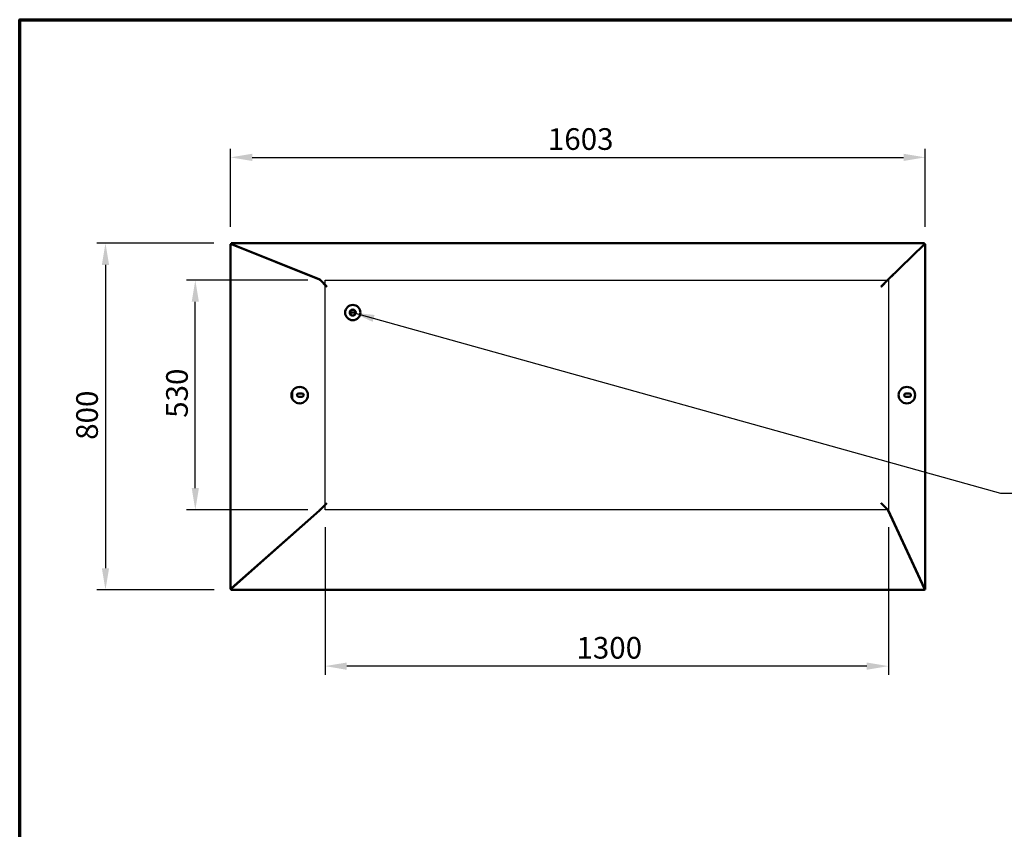
# Model space of a CAD drawing. Units: millimetres. Extents: x 65 to 5896, y 100 to 4100.
# Drawn here: x 100 to 2372, y 2231 to 4100 of the extents above; entities that cross this region are included whole.
import ezdxf

# ---------------------------------------------------------------- set-up
doc = ezdxf.new("R2010")
doc.units = ezdxf.units.MM
doc.header["$LTSCALE"] = 20
for name, color, linetype, lineweight in [('Border (ISO)', 7, 'Continuous', 70), ('Dimension (ISO)', 7, 'Continuous', 25), ('Sketch Geometry (ISO)', 7, 'Continuous', 25), ('Symbol (ISO)', 7, 'Continuous', 25), ('Visible (ISO)', 7, 'Continuous', 50)]:
    doc.layers.add(name, color=color, linetype=linetype, lineweight=lineweight)
doc.styles.add('Note Text (ISO)', font='tahoma.ttf')
doc.dimstyles.new('Default (ISO)', dxfattribs={"dimscale": 20, "dimtxt": 2.5, "dimasz": 2.5, "dimexe": 1, "dimexo": 2, "dimgap": 0.762, "dimtad": 1, "dimtoh": 1, "dimdec": 1, "dimrnd": 1e-08, "dimzin": 0, "dimdsep": 46, "dimtxsty": 'Note Text (ISO)', "dimcen": 0.09, "dimdle": 10, "dimclrd": 256, "dimclre": 256, "dimclrt": 256, "dimadec": 1, "dimazin": 0, "dimtfac": 1.40208, "dimtmove": 0, "dimatfit": 3, "dimfxl": 1, "dimtolj": 1, "dimtzin": 0, "dimlwd": -1, "dimlwe": -1, "dimarcsym": 0})
doc.dimstyles.new('Default - Method 1b (ISO)$7', dxfattribs={"dimscale": 20, "dimtxt": 2.5, "dimasz": 2.5, "dimexe": 3.175, "dimexo": 0, "dimgap": 0.762, "dimtad": 1, "dimtoh": 1, "dimrnd": 1e-08, "dimtxsty": 'Note Text (ISO)', "dimcen": 0.09, "dimdle": 10, "dimclrd": 256, "dimclre": 256, "dimclrt": 256, "dimazin": 2, "dimtfac": 1.4, "dimtmove": 0, "dimatfit": 3, "dimfxl": 1, "dimtolj": 1, "dimlwd": -1, "dimlwe": -1, "dimarcsym": 0})

# ---------------------------------------------------------------- blocks, each defined once
blk = doc.blocks.new('Borders Default Border')
at = {"layer": 'Border (ISO)', "flags": 128}
blk.add_lwpolyline([(5, 5), (5, 205), (292, 205), (292, 5), (5, 5)], dxfattribs=at)
blk = doc.blocks.new('*D7')
at = {"layer": 'Defpoints', "color": 0, "transparency": 16777216}
for p in [(588.1, 3583.9), (297.9, 2783.8), (589.1, 2783.8)]:
    blk.add_point(p, dxfattribs=at)
at = {"layer": 'Dimension (ISO)', "transparency": 16777216}
for p, q in [((548.1, 3583.9), (277.9, 3583.9)), ((297.9, 3533.9), (297.9, 2833.8)), ((549.1, 2783.8), (277.9, 2783.8))]:
    blk.add_line(p, q, dxfattribs=at)
for points in [[(289.6, 3533.9), (306.3, 3533.9), (297.9, 3583.9)], [(289.6, 2833.8), (306.3, 2833.8), (297.9, 2783.8)]]:
    blk.add_solid(points, dxfattribs=at)
at = {"layer": 'Dimension (ISO)', "transparency": 16777216, "insert": (230.4, 3130.2), "char_height": 50, "attachment_point": 1, "rotation": 90, "style": 'Note Text (ISO)'}
blk.add_mtext('\\A1;800', dxfattribs=at)
blk = doc.blocks.new('*D8')
at = {"layer": 'Defpoints', "color": 0, "transparency": 16777216}
for p in [(2189.5, 3782.2), (586.5, 3582.2), (2189.5, 3582.2)]:
    blk.add_point(p, dxfattribs=at)
at = {"layer": 'Dimension (ISO)', "transparency": 16777216}
for p, q in [((586.5, 3622.2), (586.5, 3802.2)), ((2189.5, 3622.2), (2189.5, 3802.2)), ((636.5, 3782.2), (2139.5, 3782.2))]:
    blk.add_line(p, q, dxfattribs=at)
for points in [[(636.5, 3790.5), (636.5, 3773.9), (586.5, 3782.2)], [(2139.5, 3790.5), (2139.5, 3773.9), (2189.5, 3782.2)]]:
    blk.add_solid(points, dxfattribs=at)
at = {"layer": 'Dimension (ISO)', "transparency": 16777216, "insert": (1318.7, 3849.5), "char_height": 50, "attachment_point": 1, "style": 'Note Text (ISO)'}
blk.add_mtext('\\A1;1603', dxfattribs=at)
blk = doc.blocks.new('*D11')
at = {"layer": 'Defpoints', "color": 0, "transparency": 16777216}
for p in [(804.5, 2968.8), (2104.5, 2968.8), (804.5, 2607.8)]:
    blk.add_point(p, dxfattribs=at)
at = {"layer": 'Dimension (ISO)', "transparency": 16777216}
for p, q in [((804.5, 2928.8), (804.5, 2587.8)), ((2104.5, 2928.8), (2104.5, 2587.8)), ((2054.5, 2607.8), (854.5, 2607.8))]:
    blk.add_line(p, q, dxfattribs=at)
for points in [[(854.5, 2616.1), (854.5, 2599.4), (804.5, 2607.8)], [(2054.5, 2616.1), (2054.5, 2599.4), (2104.5, 2607.8)]]:
    blk.add_solid(points, dxfattribs=at)
at = {"layer": 'Dimension (ISO)', "transparency": 16777216, "insert": (1384.6, 2675.1), "char_height": 50, "attachment_point": 1, "style": 'Note Text (ISO)'}
blk.add_mtext('\\A1;1300', dxfattribs=at)
blk = doc.blocks.new('*D12')
at = {"layer": 'Defpoints', "color": 0, "transparency": 16777216}
for p in [(505.2, 3498.8), (804.5, 3498.8), (804.5, 2968.8)]:
    blk.add_point(p, dxfattribs=at)
at = {"layer": 'Dimension (ISO)', "transparency": 16777216}
for p, q in [((764.5, 3498.8), (485.2, 3498.8)), ((505.2, 3018.8), (505.2, 3448.8)), ((764.5, 2968.8), (485.2, 2968.8))]:
    blk.add_line(p, q, dxfattribs=at)
for points in [[(496.9, 3448.8), (513.5, 3448.8), (505.2, 3498.8)], [(496.9, 3018.8), (513.5, 3018.8), (505.2, 2968.8)]]:
    blk.add_solid(points, dxfattribs=at)
at = {"layer": 'Dimension (ISO)', "transparency": 16777216, "insert": (437.9, 3181), "char_height": 50, "attachment_point": 1, "rotation": 90, "style": 'Note Text (ISO)'}
blk.add_mtext('\\A1;530', dxfattribs=at)

msp = doc.modelspace()

# ---------------------------------------------------------------- linework, layer by layer
at = {"layer": 'Sketch Geometry (ISO)'}
for p, q in [((804.5, 3498.8), (2104.5, 3498.8)), ((804.5, 2968.8), (804.5, 3498.8)), ((2104.5, 3498.8), (2104.5, 2968.8)), ((2104.5, 2968.8), (804.5, 2968.8))]:
    msp.add_line(p, q, dxfattribs=at)
at = {"layer": 'Visible (ISO)'}
for p, q in [((588, 3582.2), (586.5, 3582.2)), ((586.5, 2787.4), (586.5, 3582.2)), ((588.1, 3582.4), (588.1, 3583.9)), ((588.1, 3583.9), (2187.9, 3583.9)), ((588.1, 3582.4), (588.1, 3582.1)), ((792, 3500.3), (589, 3581.8)), ((792.2, 3500.4), (590.7, 3581.4)), ((613.8, 3571.9), (614.4, 3571.9)), ((2103.9, 3500.4), (2186.8, 3581.4)), ((2104, 3500.3), (2187, 3581.2)), ((2177.1, 3571.9), (2177.4, 3571.9)), ((2187.9, 3582.4), (2187.9, 3583.9)), ((2187.9, 3582.4), (2187.9, 3581.9)), ((2188, 3582.2), (2189.5, 3582.2)), ((2189.5, 3582.2), (2189.5, 2788.7)), ((654.2, 3555.9), (653.7, 3555.9)), ((2159, 3553.9), (2158.7, 3553.9)), ((704.5, 3535.7), (703.9, 3535.7)), ((711.4, 3532.9), (711.4, 3532.7)), ((712.6, 3532.2), (712.6, 3532.4)), ((726.4, 3526.9), (725.8, 3526.9)), ((730.9, 3525), (730.9, 3524.8)), ((2146.4, 3541.9), (2146.7, 3541.9)), ((772.6, 3508.1), (772.6, 3508.3)), ((775.3, 3507), (775.3, 3507.2)), ((791, 3500.9), (791, 3500.6)), ((2115.8, 3512.1), (2105, 3501.3)), ((2105, 3501.3), (2105, 3501.2)), ((2123.6, 3519.4), (2123.6, 3519.6)), ((807.8, 3484.4), (793.7, 3498.5)), ((807.9, 3484.6), (793.9, 3498.6)), ((798, 3494.5), (797.7, 3494.5)), ((2088.1, 3484.6), (2102.1, 3498.6)), ((2088.2, 3484.4), (2102.3, 3498.5)), ((2098.3, 3494.5), (2098, 3494.5)), ((862, 3423.9), (875, 3423.9)), ((745.7, 3252.4), (745.9, 3252.1)), ((746, 3252.1), (746.1, 3252.1)), ((746.1, 3252.1), (746.3, 3252.4)), ((2146.7, 3252.4), (2146.9, 3252.1)), ((2147, 3252.1), (2147.1, 3252.1)), ((2147.1, 3252.1), (2147.3, 3252.4)), ((727.3, 3233.4), (726.9, 3233.7)), ((726.9, 3233), (727.3, 3233.3)), ((727.3, 3233.3), (727.3, 3233.4)), ((728.8, 3225.1), (728.8, 3241.7)), ((743.8, 3237.4), (751.3, 3237.4)), ((751.3, 3229.4), (743.8, 3229.4)), ((765.1, 3233.7), (764.7, 3233.4)), ((764.7, 3233.4), (764.7, 3233.3)), ((764.7, 3233.3), (765.1, 3233)), ((2128.3, 3233.4), (2127.9, 3233.7)), ((2127.9, 3233), (2128.3, 3233.3)), ((2128.3, 3233.3), (2128.3, 3233.4)), ((2145, 3237.3), (2152.5, 3237.3)), ((2152.5, 3229.3), (2145, 3229.3)), ((2166.1, 3233.7), (2165.7, 3233.4)), ((2165.7, 3233.4), (2165.7, 3233.3)), ((2165.7, 3233.3), (2166.1, 3233)), ((745.9, 3214.6), (745.7, 3214.3)), ((746.1, 3214.7), (746, 3214.7)), ((746.3, 3214.3), (746.1, 3214.6)), ((2146.9, 3214.6), (2146.7, 3214.3)), ((2147.1, 3214.7), (2147, 3214.7)), ((2147.3, 3214.3), (2147.1, 3214.6)), ((807.8, 2983.2), (793.7, 2969.2)), ((807.9, 2983.1), (793.9, 2969.1)), ((2088.1, 2983.1), (2102.1, 2969.1)), ((2088.2, 2983.2), (2102.3, 2969.2)), ((588.1, 2786.3), (792.1, 2967.3)), ((589, 2787.4), (792, 2967.4)), ((789.5, 2965), (791, 2966.5)), ((791, 2966.5), (791, 2966.6)), ((2187.9, 2786.3), (2103.9, 2967.3)), ((2187, 2788.7), (2104, 2967.5)), ((2104.6, 2966.4), (2104.4, 2966.4)), ((763.2, 2942), (763.5, 2942)), ((764.3, 2942.7), (764, 2942.7)), ((772.6, 2950.3), (772.6, 2950)), ((775.3, 2952.7), (775.3, 2952.4)), ((2111.9, 2950.7), (2111.6, 2950.7)), ((2115.7, 2942), (2115.9, 2942)), ((741.8, 2923), (742.1, 2923)), ((2125.2, 2922), (2125, 2922)), ((2138.4, 2893), (2138.4, 2893.5)), ((687, 2874.3), (687, 2874.1)), ((650.9, 2842), (650.9, 2842.3)), ((665.8, 2855.2), (665.8, 2855.5)), ((2159.6, 2847.8), (2159.6, 2847.3)), ((628.2, 2821.9), (627.9, 2821.9)), ((2168.4, 2828.8), (2168.4, 2828.3)), ((2170.8, 2823.2), (2171, 2823.2)), ((598.5, 2795.8), (598.8, 2795.8)), ((2183.5, 2795.8), (2183.7, 2795.8)), ((586.5, 2787.4), (586.5, 2786.5)), ((586.6, 2787.4), (586.5, 2787.4)), ((588, 2786.5), (586.5, 2786.5)), ((588.1, 2787.4), (586.6, 2787.4)), ((586.6, 2786.5), (586.6, 2786.3)), ((588, 2786.3), (586.6, 2786.3)), ((588, 2787.4), (588, 2786.5)), ((588.1, 2786.3), (588, 2786.3)), ((589, 2787.4), (588.1, 2787.4)), ((588.1, 2786.3), (588.1, 2787.4)), ((589.1, 2786.3), (588.1, 2786.3)), ((588.3, 2787.4), (588.3, 2786.5)), ((588.8, 2783.9), (589, 2785.3)), ((589, 2785.3), (589, 2785.3)), ((589.1, 2783.8), (589.1, 2786.3)), ((2186.9, 2783.8), (589.1, 2783.8)), ((2187.9, 2786.3), (2186.9, 2786.3)), ((2186.9, 2786.3), (2186.9, 2783.8)), ((2187, 2788.7), (2187.9, 2788.7)), ((2187, 2785.3), (2187.2, 2783.8)), ((2187.8, 2788.7), (2187.8, 2786.6)), ((2187.9, 2788.7), (2187.9, 2786.3)), ((2187.9, 2788.7), (2189.4, 2788.7)), ((2187.9, 2786.3), (2188, 2786.3)), ((2188, 2788.7), (2188, 2786.5)), ((2188, 2786.5), (2189.5, 2786.5)), ((2188, 2786.3), (2189.4, 2786.3)), ((2189.4, 2788.7), (2189.5, 2788.7)), ((2189.4, 2786.3), (2189.4, 2786.5)), ((2189.5, 2788.7), (2189.5, 2786.5))]:
    msp.add_line(p, q, dxfattribs=at)
for radius in [17.5, 7, 6.5]:
    msp.add_circle((868.5, 3423.9), radius, dxfattribs=at)
for centre, radius, start, end in [((2119, 3515.4), 1, 23.4748, 35.3537), ((2119, 3515.4), 1.7, 32.2329, 39.0554), ((2085.4, 3483.9), 2.75, 9.9249, 14.7597), ((746, 3233.4), 19.1, 91.0561, 178.961), ((745.7, 3252.4), 0.03, 32.6609, 101.368), ((746, 3252.1), 0.03, 212.6609, 270), ((746.1, 3252.1), 0.03, 270, 327.3391), ((746.4, 3252.4), 0.03, 88.961, 147.3391), ((746, 3233.4), 19.1, 1.0561, 88.961), ((2147, 3233.4), 19.1, 91.0561, 178.961), ((2146.7, 3252.4), 0.03, 32.6609, 101.368), ((2147, 3252.1), 0.03, 212.6609, 270), ((2147.1, 3252.1), 0.03, 270, 327.3391), ((2147.4, 3252.4), 0.03, 88.961, 147.3391), ((2147, 3233.4), 19.1, 1.0561, 88.961), ((726.9, 3233.7), 0.03, 178.961, 237.3391), ((726.9, 3233), 0.03, 122.6609, 191.368), ((746, 3233.4), 19.1, 181.0561, 268.961), ((727.3, 3233.4), 0.03, 0, 57.3391), ((727.3, 3233.3), 0.03, 302.6609, 0), ((743.8, 3233.4), 4, 90, 270), ((746, 3233.4), 19.1, 271.0561, 358.961), ((751.3, 3233.4), 4, 270, 90), ((764.7, 3233.4), 0.03, 122.6609, 180), ((764.7, 3233.3), 0.03, 180, 237.3391), ((765.1, 3233.7), 0.03, 302.6609, 11.368), ((765.1, 3233), 0.03, 358.961, 57.3391), ((2127.9, 3233.7), 0.03, 178.961, 237.3391), ((2127.9, 3233), 0.03, 122.6609, 191.368), ((2147, 3233.4), 19.1, 181.0561, 268.961), ((2128.3, 3233.4), 0.03, 0, 57.3391), ((2128.3, 3233.3), 0.03, 302.6609, 0), ((2145, 3233.3), 4, 90, 270), ((2147, 3233.4), 19.1, 271.0561, 358.961), ((2152.5, 3233.3), 4, 270, 90), ((2165.7, 3233.4), 0.03, 122.6609, 180), ((2165.7, 3233.3), 0.03, 180, 237.3391), ((2166.1, 3233.7), 0.03, 302.6609, 11.368), ((2166.1, 3233), 0.03, 358.961, 57.3391), ((745.7, 3214.3), 0.03, 268.961, 327.3391), ((746, 3214.6), 0.03, 90, 147.3391), ((746.1, 3214.6), 0.03, 32.6609, 90), ((746.4, 3214.3), 0.03, 212.6609, 281.368), ((2146.7, 3214.3), 0.03, 268.961, 327.3391), ((2147, 3214.6), 0.03, 90, 147.3391), ((2147.1, 3214.6), 0.03, 32.6609, 90), ((2147.4, 3214.3), 0.03, 212.6609, 281.368), ((755.6, 2931.6), 2.5, 124.1902, 138.9709), ((2149.6, 2858.6), 4.8, 43.994, 50.3002), ((2149.6, 2858.6), 4.8, 359.4808, 5.787), ((633.8, 2826.8), 2.2, 214.4222, 219.6492), ((633.8, 2826.8), 1, 205.6694, 217.3284)]:
    msp.add_arc(centre, radius, start, end, dxfattribs=at)
for points, knots in [([(586.5, 3582.2), (586.5, 3582.1), (587, 3582), (587.8, 3582), (588.2, 3581.9), (588.6, 3581.9), (589, 3581.8)], [0, 0, 0, 0, 1.074185, 1.074185, 1.074185, 1.570796, 1.570796, 1.570796, 1.570796]), ([(589, 3581.8), (588.5, 3582), (588.1, 3582.1), (588, 3582.2), (588, 3582.2), (588, 3582.2), (588, 3582.2)], [0, 0, 0, 0, 1.350716, 1.350716, 1.350716, 1.570796, 1.570796, 1.570796, 1.570796]), ([(590.7, 3581.4), (590, 3581.8), (589.2, 3582.2), (588.5, 3582.3), (588.4, 3582.3), (588.3, 3582.4), (588.1, 3582.4)], [0, 0, 0, 0, 1.350716, 1.350716, 1.350716, 1.570796, 1.570796, 1.570796, 1.570796]), ([(590.7, 3581.4), (590.2, 3582.2), (589.6, 3583.1), (589, 3583.5), (588.9, 3583.6), (588.9, 3583.6), (588.8, 3583.7)], [0, 0, 0, 0, 1.066683, 1.066683, 1.066683, 1.166893, 1.166893, 1.166893, 1.166893]), ([(2187.7, 3583.7), (2187.4, 3583.5), (2187.2, 3582.7), (2187, 3581.8), (2186.9, 3581.7), (2186.9, 3581.5), (2186.8, 3581.4)], [0.305616, 0.305616, 0.305616, 0.305616, 1.373912, 1.373912, 1.373912, 1.570796, 1.570796, 1.570796, 1.570796]), ([(2186.8, 3581.4), (2187.1, 3581.8), (2187.4, 3582.2), (2187.7, 3582.3), (2187.8, 3582.3), (2187.8, 3582.4), (2187.9, 3582.4)], [0, 0, 0, 0, 1.350716, 1.350716, 1.350716, 1.570796, 1.570796, 1.570796, 1.570796]), ([(2187, 3581.2), (2187.5, 3581.5), (2187.9, 3581.8), (2188, 3582.1), (2188, 3582.1), (2188, 3582.2), (2188, 3582.2)], [0, 0, 0, 0, 1.350716, 1.350716, 1.350716, 1.570796, 1.570796, 1.570796, 1.570796]), ([(2187, 3581.2), (2187.9, 3581.5), (2188.8, 3581.7), (2189.2, 3581.9), (2189.4, 3582), (2189.5, 3582.1), (2189.5, 3582.2)], [0, 0, 0, 0, 1.074185, 1.074185, 1.074185, 1.570796, 1.570796, 1.570796, 1.570796]), ([(2119.4, 3515.3), (2119.4, 3515.3), (2119.3, 3515.3), (2119.3, 3515.3), (2119.2, 3515.3), (2119.2, 3515.3), (2119.1, 3515.3)], [1.156547, 1.156547, 1.156547, 1.156547, 1.3507155, 1.3507155, 1.3507155, 1.4847736, 1.4847736, 1.4847736, 1.4847736]), ([(586.8, 2785.3), (586.9, 2785.1), (587, 2784.9), (587.2, 2784.8), (587.3, 2784.6), (587.5, 2784.5), (587.7, 2784.3)], [0.3222112, 0.3222112, 0.3222112, 0.3222112, 0.5, 0.5, 0.5, 0.6777506, 0.6777506, 0.6777506, 0.6777506]), ([(588.6, 2783.9), (588.5, 2783.9), (588.4, 2783.9), (588.3, 2784), (588.2, 2784), (588.1, 2784.1), (588, 2784.1)], [-0.9537855, -0.9537855, -0.9537855, -0.9537855, -0.8758896, -0.8758896, -0.8758896, -0.782046, -0.782046, -0.782046, -0.782046]), ([(588.5, 2785.5), (588.5, 2785.6), (588.4, 2785.6), (588.4, 2785.7), (588.2, 2785.9), (588.1, 2786.2), (588.1, 2786.3)], [-0.6777505, -0.6777505, -0.6777505, -0.6777505, -0.5, -0.5, -0.5, 0, 0, 0, 0]), ([(589.1, 2785.3), (588.9, 2785.3), (588.6, 2785.7), (588.4, 2786.1), (588.4, 2786.2), (588.3, 2786.3), (588.3, 2786.3)], [0, 0, 0, 0, 0.859892, 0.859892, 0.859892, 1, 1, 1, 1]), ([(588.5, 2785.5), (588.6, 2785.5), (588.7, 2785.5), (588.7, 2785.4), (588.8, 2785.4), (588.8, 2785.4), (588.9, 2785.4), (588.9, 2785.4), (588.9, 2785.4), (588.9, 2785.4)], [0.6777505, 0.6777505, 0.6777505, 0.6777505, 0.8061976, 0.8061976, 0.8061976, 0.917386, 0.917386, 0.917386, 0.9537855, 0.9537855, 0.9537855, 0.9537855]), ([(2186.9, 2785.3), (2187.1, 2785.3), (2187.4, 2785.7), (2187.6, 2786.1), (2187.7, 2786.2), (2187.7, 2786.3), (2187.8, 2786.3)], [0, 0, 0, 0, 0.859892, 0.859892, 0.859892, 1, 1, 1, 1]), ([(2187, 2785.3), (2187.1, 2785.4), (2187.2, 2785.4), (2187.3, 2785.4), (2187.4, 2785.4), (2187.5, 2785.5), (2187.5, 2785.6)], [0.0316434, 0.0316434, 0.0316434, 0.0316434, 0.1946135, 0.1946135, 0.1946135, 0.4016284, 0.4016284, 0.4016284, 0.4016284]), ([(2188.5, 2784.4), (2188.5, 2784.4), (2188.4, 2784.3), (2188.3, 2784.3), (2188, 2784.1), (2187.7, 2783.9), (2187.4, 2783.9), (2187.4, 2783.9), (2187.3, 2783.9), (2187.3, 2783.9)], [-0.4016284, -0.4016284, -0.4016284, -0.4016284, -0.3410257, -0.3410257, -0.3410257, -0.089022, -0.089022, -0.089022, -0.0316434, -0.0316434, -0.0316434, -0.0316434]), ([(2187.9, 2786.3), (2187.9, 2786.2), (2187.9, 2786.1), (2187.8, 2786), (2187.8, 2785.8), (2187.7, 2785.7), (2187.5, 2785.6)], [-1, -1, -1, -1, -0.7443255, -0.7443255, -0.7443255, -0.4016284, -0.4016284, -0.4016284, -0.4016284]), ([(2188.5, 2784.4), (2188.8, 2784.7), (2189.1, 2785.1), (2189.3, 2785.5), (2189.4, 2785.9), (2189.4, 2786.1), (2189.4, 2786.3)], [0.4016284, 0.4016284, 0.4016284, 0.4016284, 0.7443255, 0.7443255, 0.7443255, 1, 1, 1, 1])]:
    msp.add_open_spline(points, degree=3, knots=knots, dxfattribs=at)
for points in [[(588.8, 3583.7), (588.6, 3583.8), (588.4, 3583.9), (588.1, 3583.9)], [(2187.9, 3583.9), (2187.8, 3583.9), (2187.7, 3583.8), (2187.7, 3583.7)], [(793.7, 3498.5), (793.2, 3499), (792.6, 3499.6), (792, 3500.3)], [(792.2, 3500.4), (792.8, 3499.8), (793.4, 3499.1), (793.9, 3498.6)], [(2102.1, 3498.6), (2102.6, 3499.1), (2103.3, 3499.8), (2103.9, 3500.4)], [(2104, 3500.3), (2103.4, 3499.6), (2102.8, 3499), (2102.3, 3498.5)], [(2119.4, 3515.3), (2119.3, 3515.3), (2119.2, 3515.3), (2119.1, 3515.3)], [(808.5, 3483.9), (808.2, 3484.1), (807.9, 3484.3), (807.8, 3484.4)], [(808.5, 3483.9), (808.3, 3484.1), (808.1, 3484.4), (807.9, 3484.6)], [(2087.5, 3483.9), (2087.7, 3484.1), (2087.9, 3484.4), (2088.1, 3484.6)], [(2087.5, 3483.9), (2087.8, 3484.1), (2088.1, 3484.3), (2088.2, 3484.4)], [(808.5, 2983.8), (808.2, 2983.6), (807.9, 2983.4), (807.8, 2983.2)], [(808.5, 2983.8), (808.3, 2983.5), (808.1, 2983.3), (807.9, 2983.1)], [(2087.5, 2983.8), (2087.8, 2983.6), (2088.1, 2983.4), (2088.2, 2983.2)], [(2087.5, 2983.8), (2087.7, 2983.5), (2087.9, 2983.3), (2088.1, 2983.1)], [(792, 2967.4), (792.6, 2968.1), (793.2, 2968.7), (793.7, 2969.2)], [(793.9, 2969.1), (793.4, 2968.6), (792.7, 2967.9), (792.1, 2967.3)], [(2103.9, 2967.3), (2103.3, 2967.9), (2102.6, 2968.6), (2102.1, 2969.1)], [(2102.3, 2969.2), (2102.8, 2968.7), (2103.4, 2968.1), (2104, 2967.5)], [(586.6, 2786.3), (586.6, 2786), (586.7, 2785.7), (586.8, 2785.3)], [(588, 2784.1), (587.9, 2784.2), (587.8, 2784.2), (587.7, 2784.3)], [(588.3, 2786.3), (588.3, 2786.1), (588.4, 2785.9), (588.4, 2785.6)], [(588.6, 2783.9), (588.7, 2783.9), (588.7, 2783.9), (588.8, 2783.9)], [(588.8, 2783.9), (588.9, 2783.8), (589, 2783.8), (589.1, 2783.8)], [(589, 2785.3), (589, 2785.3), (589, 2785.4), (588.9, 2785.4)], [(589.1, 2785.3), (589.1, 2785.3), (589, 2785.3), (589, 2785.3)], [(2187, 2785.3), (2187, 2785.3), (2186.9, 2785.3), (2186.9, 2785.3)], [(2186.9, 2783.8), (2187, 2783.8), (2187.1, 2783.8), (2187.2, 2783.8)], [(2187, 2785.3), (2187, 2785.3), (2187, 2785.3), (2187, 2785.3)], [(2187.2, 2783.8), (2187.2, 2783.9), (2187.2, 2783.9), (2187.3, 2783.9)], [(2187.8, 2786.3), (2187.7, 2786.1), (2187.7, 2785.9), (2187.6, 2785.6)]]:
    msp.add_open_spline(points, degree=3, dxfattribs=at)

# ---------------------------------------------------------------- block references
at = {"xscale": 20, "yscale": 20, "zscale": 20}
msp.add_blockref('Borders Default Border', (0, 0), dxfattribs=at)

# ---------------------------------------------------------------- dimensions: what is measured, and where the dimension line sits
at = {"layer": 'Dimension (ISO)'}
dim = msp.add_linear_dim(base=(2189.5, 3782.2), p1=(586.5, 3582.2), p2=(2189.5, 3582.2), dimstyle='Default (ISO)', override={"dimgap": 0.762, "dimtoh": 0, "dimdec": 0, "dimtol": 0, "dimlim": 0, "dimtp": 0, "dimtm": 0, "dimtdec": 2, "dimtofl": 0, "dimatfit": 1}, dxfattribs=at)
dim.commit()
dim.dimension.update_dxf_attribs({"geometry": '*D8', "text_midpoint": (1388, 3782.2), "dimtype": 160})
for base, p1, p2, angle, picture, middle in [((297.9, 2783.8), (588.1, 3583.9), (589.1, 2783.8), 270, '*D7', (297.9, 3183.8)), ((505.2, 3498.8), (804.5, 2968.8), (804.5, 3498.8), 90, '*D12', (505.2, 3233.8)), ((804.5, 2607.8), (2104.5, 2968.8), (804.5, 2968.8), 180, '*D11', (1454.5, 2607.8))]:
    dim = msp.add_linear_dim(base=base, p1=p1, p2=p2, angle=angle, dimstyle='Default (ISO)', override={"dimgap": 0.762, "dimtoh": 0, "dimdec": 0, "dimtol": 0, "dimlim": 0, "dimtp": 0, "dimtm": 0, "dimtdec": 2, "dimtofl": 0, "dimatfit": 1}, dxfattribs=at)
    dim.commit()
    dim.dimension.update_dxf_attribs({"geometry": picture, "text_midpoint": middle, "dimtype": 160})

# ---------------------------------------------------------------- leaders
at = {"layer": 'Symbol (ISO)', "annotation_type": 0, "has_hookline": 1, "hookline_direction": 0, "text_width": 2274.1}
msp.add_leader([(868.5, 3423.9), (2362.8, 3007.2), (2412.8, 3007.2)], dimstyle='Default - Method 1b (ISO)$7', override={"dimtad": 0}, dxfattribs=at)

doc.saveas('drawing.dxf')
